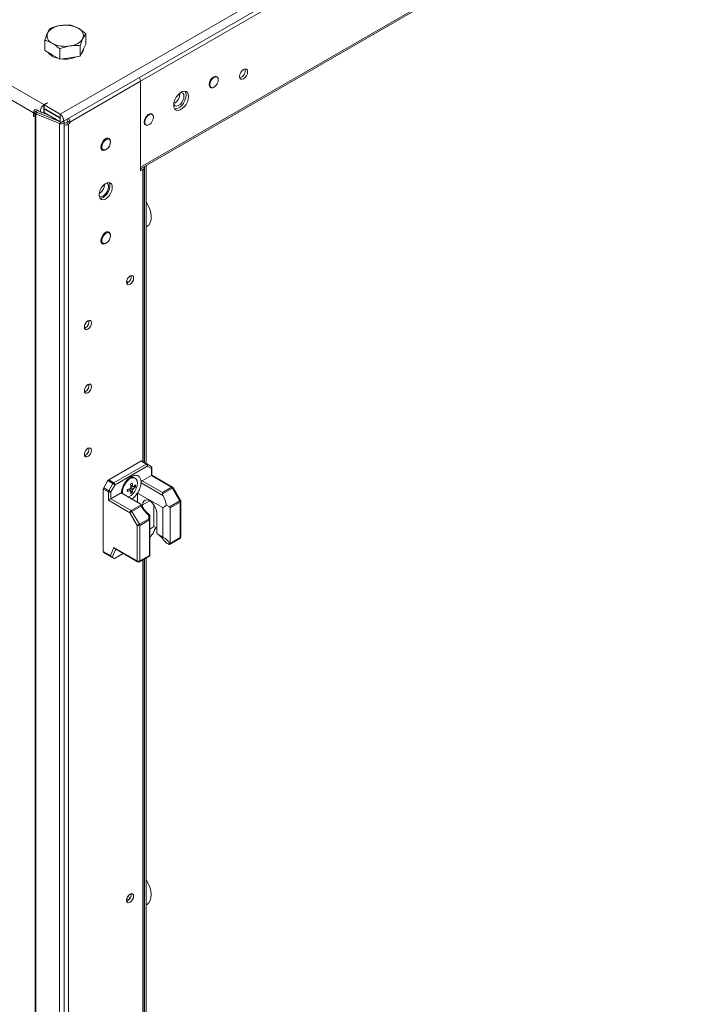
# Model space of a CAD drawing. Units: millimetres. Extents: x -3786 to 4614, y -3385 to 2555.
# Drawn here: x 3115 to 3410, y 1128 to 1557 of the extents above; entities that cross this region are included whole.
import ezdxf

# ---------------------------------------------------------------- set-up
doc = ezdxf.new("R2010")
doc.units = ezdxf.units.MM
doc.header["$LTSCALE"] = 5

msp = doc.modelspace()

# ---------------------------------------------------------------- linework, layer by layer
at = {"color": 7, "linetype": 'Continuous', "lineweight": 18}
for p, q in [((3132.25, 1516.34), (3699.35, 1843.72)), ((2573.74, 1838.76), (3125.14, 1520.45)), ((3133.27, 1512.9), (3700.37, 1840.27)), ((3120.61, 1516.93), (2574.87, 1831.98)), ((3667.21, 1819.25), (3167.29, 1530.65)), ((3667.21, 1781.85), (3167.29, 1493.25)), ((3167.29, 1492.54), (3666.78, 1780.89)), ((3143.33, 1546.77), (3143.33, 1551.29)), ((3125.48, 1544.01), (3125.48, 1548.53)), ((3140.94, 1541.62), (3140.94, 1546.14)), ((3143.33, 1546.77), (3142.13, 1544.19)), ((3128.75, 1542.12), (3125.48, 1544.01)), ((3132.02, 1540.24), (3128.75, 1542.12)), ((3132.02, 1540.24), (3132.02, 1544.76)), ((3136.48, 1540.93), (3132.02, 1540.24)), ((3140.94, 1541.62), (3136.48, 1540.93)), ((3142.13, 1544.19), (3140.94, 1541.62)), ((3200.61, 1532.51), (3200.06, 1532.83)), ((3136.42, 1512.83), (3167.29, 1530.65)), ((3167.29, 1491.54), (3167.29, 1530.65)), ((3167.29, 1530.65), (3167.29, 1493.25)), ((3197.41, 1528.24), (3197.96, 1527.92)), ((3126.56, 1521.26), (3125.14, 1520.45)), ((3125.14, 1520.45), (3125.14, 1518.81)), ((3126.63, 1521.22), (3125.21, 1520.41)), ((3125.21, 1520.41), (3132.25, 1516.34)), ((3125.21, 1518.77), (3125.21, 1520.41)), ((3126.63, 1521.22), (3126.56, 1521.26)), ((3126.56, 1521.26), (3126.56, 1521.18)), ((3120.61, 1516.93), (3121.46, 1517.42)), ((3120.61, 1515.3), (3120.61, 1516.93)), ((3120.61, 1515.3), (3120.68, 1515.34)), ((3120.68, 1515.26), (3120.61, 1515.3)), ((3121.53, 1517.38), (3120.68, 1516.89)), ((3120.68, 1515.26), (3120.68, 1516.89)), ((3121.33, 1516.52), (3120.68, 1516.89)), ((3121.33, 1516.52), (3121.32, -132.9)), ((3121.33, 1516.52), (3122.18, 1517.01)), ((3121.46, 1517.34), (3121.46, 1517.42)), ((3121.53, 1517.46), (3122.38, 1517.95)), ((3122.14, 1517.03), (3121.53, 1517.38)), ((3121.57, 1516.4), (3121.56, -133.02)), ((3121.57, 1516.4), (3122.25, 1516.96)), ((3131.95, 1512.2), (3121.57, 1516.4)), ((3122, 1518.22), (3124.12, 1517)), ((3122.18, 1517.01), (3122.14, 1517.03)), ((3122.25, 1516.96), (3122.26, 1516.97)), ((3132.64, 1512.77), (3122.26, 1516.97)), ((3122.93, 1517.62), (3122.28, 1518)), ((3122.38, 1517.95), (3122.38, 1518)), ((3122.38, 1517.94), (3122.38, 1517.95)), ((3127.35, 1515.82), (3124.65, 1516.92)), ((3125.21, 1518.86), (3125.14, 1518.81)), ((3125.14, 1518.73), (3125.21, 1518.77)), ((3125.14, 1518.73), (3125.14, 1517.1)), ((3125.14, 1517.1), (3125.21, 1517.14)), ((3125.21, 1518.77), (3132.25, 1514.71)), ((3125.29, 1518.73), (3125.21, 1518.69)), ((3125.21, 1518.69), (3132.25, 1514.63)), ((3125.21, 1518.69), (3125.21, 1517.06)), ((3125.21, 1517.06), (3132.25, 1513)), ((3132.25, 1514.71), (3132.25, 1516.34)), ((3172.32, 1516.19), (3171.78, 1516.5)), ((3131.94, -137.21), (3131.95, 1512.2)), ((3132.64, 1512.77), (3131.95, 1512.2)), ((3132.25, 1514.63), (3132.25, 1513)), ((3132.7, 1512.82), (3132.69, 1512.82)), ((3133.91, -136.62), (3133.92, 1512.79)), ((3133.98, 1512.53), (3133.92, 1512.56)), ((3135.36, 1512.83), (3134.83, 1512.53)), ((3134.83, 1512.53), (3135.89, 1511.91)), ((3135.29, 1513.65), (3134.94, 1513.85)), ((3135.29, 1513.65), (3135.34, 1513.62)), ((3135.36, 1513.45), (3136.42, 1512.83)), ((3135.36, 1512.83), (3135.36, 1513.45)), ((3135.36, 1512.83), (3136.42, 1512.22)), ((3135.88, -132.85), (3135.89, 1511.91)), ((3136.42, 1512.22), (3135.89, 1511.91)), ((3136.42, 1512.83), (3136.42, 1512.22)), ((3169.13, 1511.91), (3169.67, 1511.6)), ((3153.59, 1505.37), (3152.71, 1505.88)), ((3152.96, 1505.91), (3153.05, 1505.68)), ((3150.06, 1501.29), (3150.94, 1500.78)), ((3169.74, 1363.97), (3169.74, 1493.96)), ((3168.28, 1492.11), (3167.29, 1491.54)), ((3168.89, 1364.46), (3168.89, 1492.97)), ((3153.59, 1464.54), (3152.71, 1465.05)), ((3152.96, 1465.09), (3153.05, 1464.85)), ((3150.06, 1460.46), (3150.94, 1459.95)), ((3161.16, 1443.43), (3161.92, 1442.99)), ((3161.63, 1442.79), (3161.2, 1442.61)), ((3143.26, 1423.21), (3142.83, 1423.03)), ((3143.26, 1395.44), (3142.83, 1395.27)), ((3143.26, 1367.68), (3142.83, 1367.5)), ((3167.42, 1365.05), (3153.36, 1356.94)), ((3169.65, 1363.77), (3167.42, 1365.05)), ((3167.8, 1365.09), (3170.02, 1363.8)), ((3155.59, 1355.65), (3169.65, 1363.77)), ((3170.18, 1362.85), (3156.12, 1354.73)), ((3170.02, 1363.8), (3171.83, 1362.76)), ((3171.99, 1361.8), (3170.18, 1362.85)), ((3171.99, 1358.79), (3171.99, 1361.8)), ((3172.21, 1358.92), (3172.21, 1362.11)), ((3151.18, 1353.41), (3152.99, 1356.54)), ((3155.22, 1355.26), (3152.99, 1356.54)), ((3153.36, 1356.94), (3155.59, 1355.65)), ((3164.97, 1357.6), (3164.58, 1357.82)), ((3168.01, 1356.49), (3171.99, 1358.79)), ((3168.01, 1356.49), (3176.84, 1351.39)), ((3180.82, 1353.69), (3171.99, 1358.79)), ((3181.19, 1353.73), (3172.21, 1358.92)), ((3151.02, 1352.88), (3151.02, 1325.63)), ((3153.25, 1351.6), (3151.02, 1352.88)), ((3151.18, 1353.41), (3153.41, 1352.12)), ((3153.41, 1352.12), (3155.22, 1355.26)), ((3156.12, 1354.73), (3154.31, 1351.6)), ((3162.88, 1352.26), (3162.3, 1352.92)), ((3162.88, 1352.26), (3163.09, 1352.12)), ((3163.9, 1354.03), (3163.03, 1354.19)), ((3165.01, 1353.81), (3164.2, 1353.97)), ((3167.47, 1356.18), (3167.48, 1355.6)), ((3177.04, 1350.08), (3167.48, 1355.6)), ((3176.84, 1351.39), (3180.82, 1353.69)), ((3181.19, 1353.3), (3176.84, 1350.78)), ((3184.42, 1347.71), (3181.19, 1353.3)), ((3184.69, 1347.87), (3181.47, 1353.45)), ((3153.25, 1347.97), (3153.25, 1351.6)), ((3162.61, 1342.57), (3153.25, 1347.97)), ((3154.31, 1351.6), (3154.31, 1348.58)), ((3154.31, 1348.58), (3158.83, 1351.2)), ((3154.31, 1348.58), (3163.14, 1343.49)), ((3158.83, 1351.2), (3167.09, 1346.43)), ((3159.36, 1351.67), (3159.45, 1350.84)), ((3163.62, 1351.4), (3163.08, 1352.03)), ((3165.98, 1351.12), (3176.97, 1344.78)), ((3165.98, 1347.07), (3165.98, 1351.12)), ((3163.14, 1343.49), (3167.5, 1346)), ((3167.5, 1345.39), (3163.52, 1343.09)), ((3168.17, 1344.94), (3168.17, 1346.01)), ((3173.12, 1336.5), (3173.12, 1345.97)), ((3176.97, 1331.94), (3176.97, 1344.78)), ((3178.55, 1345.81), (3179.84, 1345.07)), ((3179.84, 1345.07), (3184.42, 1347.71)), ((3184.57, 1347.19), (3180.16, 1344.64)), ((3180.16, 1344.64), (3180.16, 1329.17)), ((3184.57, 1331.72), (3184.57, 1347.19)), ((3184.79, 1332.03), (3184.79, 1347.49)), ((3165.84, 1336.98), (3162.61, 1342.57)), ((3163.52, 1343.09), (3166.74, 1337.5)), ((3166.74, 1337.5), (3170.94, 1339.93)), ((3171.1, 1339.41), (3166.9, 1336.98)), ((3170.94, 1339.93), (3170.94, 1341.4)), ((3171.1, 1323.94), (3171.1, 1339.41)), ((3171.32, 1341.56), (3171.32, 1339.71)), ((3171.32, 1339.71), (3171.32, 1324.1)), ((3174.32, 1342.46), (3174.32, 1334.99)), ((3165.84, 1321.52), (3165.84, 1336.98)), ((3166.9, 1336.98), (3166.9, 1321.52)), ((3171.32, 1335.46), (3173.12, 1336.5)), ((3172.89, 1333.76), (3173.86, 1336.07)), ((3174.32, 1335.8), (3173.12, 1336.5)), ((3172.6, 1333.32), (3171.32, 1331.92)), ((3176.97, 1331.94), (3174.51, 1333.36)), ((3179.88, 1328.76), (3184.42, 1331.38)), ((3180.16, 1329.17), (3184.57, 1331.72)), ((3154.12, 1323.84), (3155.61, 1327.42)), ((3155.61, 1327.42), (3165.84, 1321.52)), ((3156.02, 1326.93), (3165.99, 1321.17)), ((3178.64, 1329.32), (3179.52, 1328.81)), ((3151.02, 1325.63), (3154.12, 1323.84)), ((3154.53, 1323.35), (3151.18, 1325.28)), ((3152.99, 1324.24), (3151.18, 1325.28)), ((3152.99, 1324.24), (3155.81, 1322.61)), ((3155.81, 1322.61), (3154.93, 1323.12)), ((3159.75, 1324.78), (3156.12, 1322.68)), ((3166.74, 1321.17), (3171.28, 1323.79)), ((3166.9, 1321.52), (3171.1, 1323.94)), ((3168.89, 882.29), (3168.89, 1322.41)), ((3169.74, 881.8), (3169.74, 1322.91)), ((3171.31, 1323.82), (3171.28, 1323.8)), ((3171.32, 1324.1), (3171.31, 1323.82)), ((3161.63, 1173.33), (3161.19, 1173.15)), ((3162.19, 1173.78), (3161.24, 1174.33)), ((3162.81, 1174.65), (3161.68, 1175.3))]:
    msp.add_line(p, q, dxfattribs=at)
at = {"color": 8, "linetype": 'Continuous', "lineweight": 18}
for p, q in [((3121.53, 1517.46), (3121.49, 1517.48)), ((3125.11, 1518.75), (3125.14, 1518.73)), ((3125.39, 1516.88), (3126.88, 1516.02)), ((3132.25, 1514.63), (3132.29, 1514.65)), ((3132.7, 1512.82), (3132.7, 1512.82)), ((3132.7, 1512.77), (3132.7, 1512.82)), ((3133.98, 1512.53), (3133.92, 1512.49)), ((3135.29, 1513.65), (3135.29, 1513.76)), ((3167.41, 1492.61), (3168.28, 1492.11)), ((3168.28, 1492.11), (3168.28, 1364.81)), ((3168.98, 1493.52), (3168.98, 1364.41)), ((3171.25, 1347.79), (3168.17, 1346.01)), ((3172.6, 1333.32), (3173.77, 1336.12)), ((3156.42, 1326.7), (3154.93, 1323.12)), ((3168.28, 1322.06), (3168.27, 882.64)), ((3168.98, 1322.47), (3168.98, 882.24))]:
    msp.add_line(p, q, dxfattribs=at)
at = {"color": 7, "linetype": 'Continuous', "lineweight": 18, "flags": 128}
for points in [[(3200.91, 1532.21), (3200.76, 1532.46), (3200.28, 1532.79), (3199.64, 1532.79), (3198.93, 1532.45), (3198.24, 1531.83), (3197.67, 1531), (3197.29, 1530.09), (3197.16, 1529.2)], [(3201.16, 1531.3), (3201.03, 1530.45), (3200.67, 1529.56), (3200.12, 1528.76), (3199.46, 1528.16), (3198.77, 1527.84), (3198.15, 1527.84), (3197.69, 1528.16), (3197.44, 1528.76), (3197.44, 1529.55), (3197.69, 1530.44), (3198.15, 1531.29), (3198.77, 1532), (3199.46, 1532.47), (3200.12, 1532.64), (3200.67, 1532.48), (3201.03, 1532.01), (3201.16, 1531.3)], [(3213.96, 1534.81), (3213.82, 1533.95), (3213.44, 1533.07), (3212.86, 1532.29), (3212.19, 1531.75), (3211.51, 1531.51), (3210.94, 1531.63), (3210.56, 1532.07), (3210.42, 1532.77), (3210.56, 1533.63), (3210.94, 1534.51), (3211.51, 1535.29), (3212.19, 1535.83), (3212.86, 1536.07), (3213.44, 1535.96), (3213.82, 1535.51), (3213.96, 1534.81)], [(3197.16, 1529.2), (3197.29, 1528.46), (3197.67, 1527.98), (3198.24, 1527.81), (3198.41, 1527.82)], [(3181.71, 1520.28), (3181.84, 1519.3), (3182.23, 1518.55), (3182.83, 1518.09), (3183.61, 1517.96), (3184.5, 1518.17), (3185.43, 1518.71), (3186.32, 1519.52), (3187.09, 1520.55), (3187.7, 1521.71), (3188.09, 1522.9), (3188.22, 1524.04), (3188.09, 1525.02), (3187.7, 1525.77), (3187.09, 1526.23), (3186.32, 1526.35), (3185.43, 1526.14), (3184.5, 1525.61), (3183.61, 1524.79), (3182.83, 1523.77), (3182.23, 1522.61), (3181.84, 1521.41), (3181.71, 1520.28)], [(3186.2, 1524.1), (3186.08, 1523.16), (3185.72, 1522.19), (3185.16, 1521.27), (3184.47, 1520.52), (3183.71, 1520.02), (3182.98, 1519.81), (3182.35, 1519.92), (3181.88, 1520.34), (3181.73, 1520.66)], [(3187.16, 1524.65), (3187.03, 1523.51), (3186.64, 1522.32), (3186.03, 1521.16), (3185.26, 1520.13), (3184.37, 1519.32), (3183.44, 1518.78), (3182.55, 1518.57), (3182.2, 1518.59)], [(3184.64, 1525.71), (3185.16, 1525.72), (3185.72, 1525.45), (3186.08, 1524.89), (3186.2, 1524.1)], [(3186.67, 1526.34), (3187.03, 1525.63), (3187.16, 1524.65)], [(3125.14, 1520.45), (3124.59, 1520), (3124.12, 1519.37), (3123.8, 1518.64), (3123.69, 1517.94), (3123.8, 1517.36), (3124.12, 1517), (3124.59, 1516.91), (3125.14, 1517.1)], [(3121.53, 1517.46), (3121.53, 1517.48), (3121.52, 1517.49), (3121.51, 1517.49), (3121.49, 1517.48), (3121.48, 1517.47), (3121.47, 1517.46), (3121.46, 1517.44), (3121.46, 1517.42)], [(3125.14, 1518.81), (3125.13, 1518.8), (3125.12, 1518.79), (3125.11, 1518.77), (3125.11, 1518.75), (3125.11, 1518.74), (3125.12, 1518.73), (3125.13, 1518.73), (3125.14, 1518.73)], [(3132.25, 1513), (3132.8, 1512.8), (3133.27, 1512.9), (3133.59, 1513.26), (3133.7, 1513.83), (3133.59, 1514.54), (3133.27, 1515.26), (3132.8, 1515.9), (3132.25, 1516.34)], [(3172.62, 1515.88), (3172.48, 1516.13), (3171.99, 1516.46), (3171.35, 1516.46), (3170.64, 1516.13), (3169.96, 1515.5), (3169.39, 1514.68), (3169.01, 1513.76), (3168.88, 1512.87)], [(3172.87, 1514.97), (3172.75, 1514.12), (3172.38, 1513.23), (3171.83, 1512.44), (3171.17, 1511.84), (3170.49, 1511.51), (3169.87, 1511.51), (3169.41, 1511.83), (3169.16, 1512.43), (3169.16, 1513.23), (3169.41, 1514.11), (3169.87, 1514.97), (3170.49, 1515.68), (3171.17, 1516.15), (3171.83, 1516.31), (3172.38, 1516.15), (3172.75, 1515.68), (3172.87, 1514.97)], [(3131.95, 1512.2), (3132.4, 1512.09), (3132.89, 1512.08), (3133.34, 1512.19), (3133.69, 1512.38), (3133.89, 1512.64), (3133.9, 1512.92), (3133.74, 1513.17)], [(3132.25, 1514.63), (3132.26, 1514.63), (3132.28, 1514.63), (3132.28, 1514.64), (3132.29, 1514.65), (3132.28, 1514.67), (3132.28, 1514.69), (3132.26, 1514.7), (3132.25, 1514.71)], [(3132.64, 1512.77), (3132.66, 1512.77), (3132.68, 1512.77), (3132.7, 1512.77), (3132.71, 1512.78), (3132.72, 1512.79), (3132.72, 1512.8), (3132.71, 1512.81), (3132.7, 1512.82)], [(3168.88, 1512.87), (3169.01, 1512.14), (3169.39, 1511.65), (3169.96, 1511.48), (3170.13, 1511.5)], [(3149.96, 1501.95), (3150.09, 1502.86), (3150.46, 1503.81), (3151.02, 1504.69), (3151.72, 1505.38), (3152.45, 1505.8), (3153.14, 1505.91), (3153.71, 1505.69), (3154.08, 1505.16), (3154.21, 1504.4), (3154.08, 1503.49), (3153.82, 1502.78)], [(3154.13, 1504.16), (3154.01, 1503.3), (3153.65, 1502.42), (3153.1, 1501.62), (3152.43, 1501.02), (3151.75, 1500.7), (3151.13, 1500.7), (3150.67, 1501.02), (3150.42, 1501.61), (3150.42, 1502.41), (3150.67, 1503.29), (3151.13, 1504.15), (3151.75, 1504.86), (3152.43, 1505.33), (3153.1, 1505.49), (3153.65, 1505.33), (3154.01, 1504.86), (3154.13, 1504.16)], [(3152.9, 1501.38), (3152.45, 1500.98), (3151.72, 1500.55), (3151.02, 1500.44), (3150.46, 1500.66), (3150.09, 1501.19), (3149.96, 1501.95)], [(3150.4, 1501.09), (3150.3, 1501.07), (3150.15, 1501.05)], [(3149.19, 1481.09), (3149.31, 1482.15), (3149.69, 1483.27), (3150.28, 1484.34), (3151.02, 1485.27), (3151.87, 1485.98), (3152.73, 1486.4), (3153.53, 1486.5), (3154.21, 1486.27), (3154.7, 1485.72), (3154.95, 1484.92), (3154.95, 1483.92), (3154.7, 1482.82), (3154.21, 1481.71), (3153.53, 1480.7), (3152.73, 1479.87), (3151.87, 1479.3), (3151.02, 1479.03), (3150.28, 1479.1), (3149.69, 1479.49), (3149.31, 1480.18), (3149.19, 1481.09)], [(3153.53, 1486.5), (3153.53, 1486.5), (3153.85, 1485.75), (3153.91, 1484.79), (3153.72, 1483.71), (3153.29, 1482.6), (3152.66, 1481.55), (3151.88, 1480.67), (3151.02, 1480.03)], [(3153.32, 1484.7), (3153.2, 1483.77), (3152.84, 1482.79), (3152.28, 1481.88), (3151.59, 1481.13), (3150.83, 1480.62), (3150.1, 1480.41), (3149.47, 1480.52), (3149.21, 1480.7)], [(3151.02, 1480.03), (3150.17, 1479.68), (3149.57, 1479.64)], [(3149.96, 1461.12), (3150.09, 1462.04), (3150.46, 1462.99), (3151.02, 1463.86), (3151.72, 1464.55), (3152.45, 1464.97), (3153.14, 1465.08), (3153.71, 1464.86), (3154.08, 1464.34), (3154.21, 1463.57), (3154.08, 1462.66), (3153.82, 1461.95)], [(3154.13, 1463.33), (3154.01, 1462.47), (3153.65, 1461.59), (3153.1, 1460.79), (3152.43, 1460.19), (3151.75, 1459.87), (3151.13, 1459.87), (3150.67, 1460.19), (3150.42, 1460.79), (3150.42, 1461.58), (3150.67, 1462.47), (3151.13, 1463.32), (3151.75, 1464.03), (3152.43, 1464.5), (3153.1, 1464.67), (3153.65, 1464.5), (3154.01, 1464.04), (3154.13, 1463.33)], [(3152.9, 1460.56), (3152.45, 1460.15), (3151.72, 1459.72), (3151.02, 1459.62), (3150.46, 1459.84), (3150.09, 1460.36), (3149.96, 1461.12)], [(3150.4, 1460.26), (3150.3, 1460.24), (3150.15, 1460.22)], [(3161.13, 1443.08), (3161.25, 1443.83), (3161.59, 1444.61), (3162.1, 1445.29), (3162.69, 1445.77), (3163.29, 1445.98), (3163.79, 1445.88), (3164.13, 1445.49), (3164.25, 1444.87), (3164.13, 1444.12), (3163.79, 1443.34), (3163.29, 1442.66), (3162.69, 1442.18), (3162.1, 1441.97), (3161.59, 1442.07), (3161.25, 1442.46), (3161.13, 1443.08)], [(3145.88, 1425.29), (3145.76, 1424.53), (3145.42, 1423.76), (3144.92, 1423.07), (3144.32, 1422.59), (3143.73, 1422.39), (3143.22, 1422.49), (3142.89, 1422.87), (3142.77, 1423.49), (3142.89, 1424.25), (3143.22, 1425.03), (3143.73, 1425.71), (3144.32, 1426.19), (3144.92, 1426.39), (3145.42, 1426.3), (3145.76, 1425.91), (3145.88, 1425.29)], [(3145.88, 1397.53), (3145.76, 1396.77), (3145.42, 1395.99), (3144.92, 1395.31), (3144.32, 1394.83), (3143.73, 1394.63), (3143.22, 1394.72), (3142.89, 1395.11), (3142.77, 1395.73), (3142.89, 1396.49), (3143.22, 1397.26), (3143.73, 1397.94), (3144.32, 1398.42), (3144.92, 1398.63), (3145.42, 1398.53), (3145.76, 1398.15), (3145.88, 1397.53)], [(3145.88, 1369.76), (3145.76, 1369.01), (3145.42, 1368.23), (3144.92, 1367.55), (3144.32, 1367.07), (3143.73, 1366.86), (3143.22, 1366.96), (3142.89, 1367.35), (3142.77, 1367.97), (3142.89, 1368.72), (3143.22, 1369.5), (3143.73, 1370.18), (3144.32, 1370.66), (3144.92, 1370.87), (3145.42, 1370.77), (3145.76, 1370.38), (3145.88, 1369.76)], [(3161.88, 1349.43), (3162.18, 1349.54), (3163.11, 1350.08), (3164.01, 1350.9), (3164.8, 1351.94), (3165.41, 1353.11), (3165.8, 1354.32), (3165.93, 1355.47), (3165.8, 1356.46), (3165.41, 1357.22), (3164.8, 1357.68), (3164.01, 1357.81), (3163.11, 1357.6), (3162.18, 1357.06), (3161.28, 1356.23), (3160.49, 1355.2), (3159.88, 1354.03), (3159.49, 1352.82), (3159.36, 1351.67)], [(3154.31, 1351.6), (3154.23, 1351.65), (3154.13, 1351.7), (3154.01, 1351.77), (3153.89, 1351.84), (3153.76, 1351.91), (3153.64, 1351.99), (3153.52, 1352.06), (3153.41, 1352.12)], [(3156.12, 1354.73), (3156.04, 1354.78), (3155.94, 1354.84), (3155.82, 1354.91), (3155.7, 1354.98), (3155.57, 1355.05), (3155.45, 1355.12), (3155.33, 1355.19), (3155.22, 1355.26)], [(3168.17, 1346.01), (3168.29, 1346.94), (3168.66, 1347.65), (3169.23, 1348.08), (3169.97, 1348.2), (3170.81, 1348), (3171.68, 1347.5), (3172.52, 1346.73), (3173.26, 1345.76), (3173.83, 1344.66), (3174.2, 1343.53), (3174.32, 1342.46)], [(3176.84, 1351.39), (3176.84, 1351.26), (3176.84, 1351.11), (3176.84, 1350.95), (3176.84, 1350.78)], [(3162.61, 1342.57), (3162.7, 1342.62), (3162.8, 1342.67), (3162.91, 1342.74), (3163.03, 1342.81), (3163.16, 1342.88), (3163.29, 1342.96), (3163.41, 1343.03), (3163.52, 1343.09)], [(3170.94, 1339.93), (3171.02, 1339.91), (3171.1, 1339.89), (3171.16, 1339.86), (3171.22, 1339.84), (3171.26, 1339.81), (3171.29, 1339.78), (3171.31, 1339.75), (3171.32, 1339.71)], [(3171.32, 1341.51), (3171.32, 1341.49), (3171.32, 1341.49)], [(3165.84, 1336.98), (3165.92, 1337.03), (3166.02, 1337.09), (3166.13, 1337.15), (3166.26, 1337.22), (3166.38, 1337.3), (3166.51, 1337.37), (3166.63, 1337.44), (3166.74, 1337.5)], [(3161.13, 1173.62), (3161.25, 1174.37), (3161.59, 1175.15), (3162.09, 1175.83), (3162.69, 1176.31), (3163.28, 1176.52), (3163.79, 1176.42), (3164.13, 1176.03), (3164.24, 1175.41), (3164.13, 1174.66), (3163.79, 1173.88), (3163.28, 1173.2), (3162.69, 1172.72), (3162.09, 1172.51), (3161.59, 1172.61), (3161.25, 1173), (3161.13, 1173.62)]]:
    msp.add_lwpolyline(points, dxfattribs=at)
at = {"color": 8, "linetype": 'Continuous', "lineweight": 18, "flags": 128}
for points in [[(3169.74, 1467.2), (3170.17, 1467.43), (3170.95, 1468.13), (3171.5, 1469.12), (3171.82, 1470.34), (3171.88, 1471.76), (3171.69, 1473.31), (3171.25, 1474.92), (3170.59, 1476.54), (3169.74, 1478.06)], [(3184.42, 1347.71), (3184.52, 1347.77), (3184.59, 1347.81), (3184.65, 1347.84), (3184.68, 1347.86), (3184.69, 1347.87)], [(3184.57, 1331.72), (3184.56, 1331.61), (3184.53, 1331.51), (3184.49, 1331.43), (3184.42, 1331.38), (3184.42, 1331.38)], [(3165.84, 1321.52), (3165.85, 1321.4), (3165.88, 1321.31), (3165.93, 1321.23), (3165.99, 1321.17), (3165.99, 1321.17)], [(3166.74, 1321.17), (3166.74, 1321.17), (3166.81, 1321.23), (3166.86, 1321.31), (3166.89, 1321.4), (3166.9, 1321.52)], [(3169.74, 1171.61), (3170.17, 1171.84), (3170.94, 1172.54), (3171.5, 1173.53), (3171.81, 1174.75), (3171.88, 1176.17), (3171.69, 1177.72), (3171.25, 1179.33), (3170.58, 1180.95), (3169.74, 1182.47)]]:
    msp.add_lwpolyline(points, dxfattribs=at)
at = {"color": 7, "linetype": 'Continuous', "lineweight": 18}
for centre, radius, start, end in [((3132.77, 1547.66), 7.3, 93.4334, 146.5605), ((3134.42, 1542.85), 12.28, 62.6423, 99.7711), ((3130, 1550.52), 3.52, 160.5384, 249.2579), ((3138.82, 1550.47), 3.52, 340.5382, 69.2577), ((3134.39, 1558.13), 12.28, 242.6416, 279.7704), ((3136.04, 1553.32), 7.3, 273.4336, 326.5602), ((3132.58, 1547.78), 7.25, 220.0348, 259.5997), ((3134.45, 1552.63), 12.36, 262.6, 294.984), ((3139.22, 1544.99), 3.2, 314.1098, 356.0372), ((3209.59, 1535.29), 3.29, 286.5059, 13.499), ((3164.15, 1530.52), 3.14, 2.4329, 33.1302), ((3164.19, 1530.53), 3.1, 2.208, 33.355), ((3179.8, 1525.14), 4.62, 295.1473, 4.8578), ((3122.41, 1516.9), 1.8, 113.2464, 179.0542), ((3122.28, 1518.17), 1.91, 240.1495, 248.1629), ((3122.51, 1517.57), 0.654, 240.2507, 248.0616), ((3134.41, 1514.78), 3.22, 261.1955, 297.3359), ((3134.41, 1513.35), 0.922, 242.6116, 297.3884), ((3134.44, 1513.4), 0.92, 2.6394, 38.9995), ((3133.32, 1512.71), 3.1, 2.2088, 33.3542), ((3167.96, 1492.96), 0.906, 290.2791, 28.5475), ((3146.72, 1485.86), 4.83, 301.3113, 358.6948), ((3151.85, 1484.91), 1.49, 351.8153, 66.9694), ((3160.03, 1445.48), 3.13, 300.7006, 8.6839), ((3141.67, 1425.89), 3.13, 300.7006, 8.6839), ((3141.67, 1398.13), 3.13, 300.7022, 8.6819), ((3141.67, 1370.37), 3.13, 300.7032, 8.6827), ((3167.64, 1364.75), 0.377, 65.6908, 125.6319), ((3169.87, 1363.46), 0.377, 65.6908, 125.6319), ((3169.03, 1362.8), 1.15, 2.5949, 57.4044), ((3169.61, 1363.25), 0.692, 324.8136, 53.6487), ((3171.46, 1362.11), 0.75, 359.9996, 59.9939), ((3171.42, 1362.2), 0.692, 324.8151, 53.6471), ((3153.94, 1356.02), 1.08, 121.9614, 151.1414), ((3163.62, 1355.71), 2.32, 65.3897, 125.9363), ((3168.63, 1355.52), 1.16, 122.6944, 176.0988), ((3152.1, 1352.85), 1.08, 148.8575, 178.0435), ((3154.33, 1351.56), 1.08, 148.8575, 178.0435), ((3156.16, 1354.73), 1.08, 121.9614, 151.1414), ((3154.97, 1354.68), 1.15, 2.6037, 57.393), ((3157.87, 1363.57), 11.53, 288.3403, 295.1872), ((3141.77, 1352.21), 19.73, 358.7788, 1.2212), ((3157.87, 1362.73), 11.53, 288.3401, 295.1874), ((3164.51, 1352.5), 1.84, 140.3678, 159.6254), ((3163.1, 1352.49), 0.377, 211.8787, 268.1241), ((3153.29, 1372.5), 19.93, 298.7882, 301.2064), ((3151.6, 1352.7), 11.53, 4.8093, 11.6585), ((3156.35, 1352.7), 6.76, 345.2534, 355.035), ((3152.33, 1353.12), 11.53, 4.8093, 11.6585), ((3157.08, 1353.12), 6.76, 345.2569, 355.0332), ((3163.8, 1353.71), 0.378, 31.9359, 88.0669), ((3162.4, 1353.71), 1.84, 320.3678, 339.6254), ((3160.25, 1359.45), 6.76, 304.9574, 314.7416), ((3160.25, 1358.61), 6.76, 304.9635, 314.7433), ((3158.41, 1354.23), 6.62, 356.3543, 3.6429), ((3180.25, 1352.77), 1.08, 28.8489, 58.0483), ((3180.82, 1353.08), 0.75, 29.9998, 60.0027), ((3153.78, 1352.62), 1.15, 242.6084, 297.391), ((3159.95, 1356.92), 6.62, 296.3524, 303.6307), ((3184.04, 1347.49), 0.75, 359.9996, 29.9998), ((3163.76, 1342.52), 1.15, 122.6059, 177.3967), ((3162.57, 1342.57), 1.08, 28.8517, 58.0405), ((3183.49, 1347.15), 1.08, 1.9594, 31.1396), ((3170.01, 1339.37), 1.08, 1.9605, 31.1335), ((3170.94, 1339.75), 0.377, 294.3684, 354.3119), ((3166.37, 1338.01), 1.15, 242.6109, 297.3897), ((3165.82, 1336.95), 1.08, 1.9558, 31.1491), ((3181.79, 1335.04), 7.47, 180.4163, 193.045), ((3184.04, 1332.03), 0.75, 299.9969, 359.9996), ((3151.4, 1325.59), 0.377, 174.3818, 234.3095), ((3166.37, 1322.54), 1.15, 242.6087, 297.3919), ((3166.37, 1321.82), 0.75, 240.0027, 299.9969), ((3160.03, 1176.02), 3.13, 300.7029, 8.683)]:
    msp.add_arc(centre, radius, start, end, dxfattribs=at)
at = {"color": 8, "linetype": 'Continuous', "lineweight": 18}
for centre, radius, start, end in [((3171.83, 1362.15), 0.377, 294.371, 354.3057), ((3181.04, 1353.38), 0.377, 65.7092, 125.6136), ((3151.88, 1404.4), 58.92, 299.8405, 300.1487), ((3184.42, 1347.53), 0.377, 294.3723, 354.3081), ((3184.42, 1332.07), 0.377, 294.3684, 354.3119)]:
    msp.add_arc(centre, radius, start, end, dxfattribs=at)
at = {"color": 7, "linetype": 'Continuous', "lineweight": 18}
for centre, major_axis, ratio, start_param, end_param in [((3171.46, 1358.48), (0.75, 0.433), 0.000074, 0.000042, 0.785352), ((3153.78, 1348.28), (0.75, 0.433), 0.000074, 0.785352, 2.356148), ((3177.59, 1350.35), (-0.53, 0.919), 0.577332, 0.785356, 1.534382), ((3172.55, 1347.85), (-4.33, 7.5), 0.577332, 4.130379, 4.675975), ((3172.18, 1348.5), (-4.86, 8.42), 0.577332, 1.607126, 2.175175), ((3171.32, 1348.56), (8.66, 0), 0.577384, 5.424007, 5.701216), ((3179.09, 1344.64), (1.06, 0), 0.577384, 6.283183, 7.068582), ((3172.04, 1333.65), (0.833, 0.72), 0.574514, 4.90934, 5.428296), ((3171.32, 1328.15), (8.66, 0), 0.577384, 0.126068, 0.859175), ((3156.14, 1327.73), (-0.29, 0.855), 0.670813, 1.703973, 2.489459), ((3179.09, 1329.17), (1.06, 0), 0.577384, 5.588913, 6.283183), ((3154.65, 1324.15), (-0.29, 0.855), 0.670813, 1.703973, 2.489371), ((3154.36, 1323.45), (0.655, -0.378), 0.000108, 0.518971, 1.304369), ((3156.33, 1323.18), (0.538, 0.552), 0.334681, 3.226235, 4.011633), ((3170.57, 1324.25), (0.75, -0.433), 0.000077, 0.084371, 0.785439)]:
    msp.add_ellipse(centre, major_axis=major_axis, ratio=ratio, start_param=start_param, end_param=end_param, dxfattribs=at)
for points, knots in [([(3132.34, 1554.95), (3132.23, 1554.94), (3131.43, 1554.81), (3129.92, 1554.45), (3128.56, 1553.94), (3127.87, 1553.68)], [0, 0, 0, 0, 0.070086, 0.530784, 1, 1, 1, 1]), ([(3136.8, 1555.06), (3136.07, 1555.11), (3134.61, 1555.21), (3133.1, 1555.04), (3132.34, 1554.95)], [0, 0, 0, 0, 0.495454, 1, 1, 1, 1]), ([(3140.06, 1553.76), (3139.17, 1554.2), (3138.06, 1554.74), (3137, 1555.01), (3136.8, 1555.06)], [0, 0, 0, 0, 0.8113025, 1, 1, 1, 1]), ([(3126.68, 1551.69), (3126.65, 1551.63), (3126.44, 1551.16), (3126.03, 1550.16), (3125.67, 1549.08), (3125.48, 1548.53)], [0, 0, 0, 0, 0.070085, 0.530783, 1, 1, 1, 1]), ([(3127.87, 1553.68), (3127.68, 1553.42), (3127.29, 1552.91), (3126.88, 1552.1), (3126.68, 1551.69)], [0, 0, 0, 0, 0.495458, 1, 1, 1, 1]), ([(3143.33, 1551.29), (3142.48, 1552.02), (3141.41, 1552.95), (3140.3, 1553.62), (3140.06, 1553.76)], [0, 0, 0, 0, 0.785623, 1, 1, 1, 1]), ([(3142.13, 1549.3), (3142.16, 1549.36), (3142.38, 1549.81), (3142.78, 1550.56), (3143.15, 1551.04), (3143.33, 1551.29)], [0, 0, 0, 0, 0.070086, 0.530781, 1, 1, 1, 1]), ([(3125.48, 1548.53), (3125.68, 1548.48), (3126.75, 1548.21), (3127.85, 1547.67), (3128.75, 1547.23)], [0, 0, 0, 0, 0.1886975, 1, 1, 1, 1]), ([(3128.75, 1547.23), (3128.99, 1547.08), (3130.09, 1546.42), (3131.17, 1545.49), (3132.02, 1544.76)], [0, 0, 0, 0, 0.214377, 1, 1, 1, 1]), ([(3132.02, 1544.76), (3132.74, 1545.03), (3134.2, 1545.59), (3135.71, 1545.88), (3136.48, 1546.03)], [0, 0, 0, 0, 0.495457, 1, 1, 1, 1]), ([(3136.48, 1546.03), (3136.58, 1546.05), (3137.38, 1546.17), (3138.89, 1546.27), (3140.25, 1546.18), (3140.94, 1546.14)], [0, 0, 0, 0, 0.070085, 0.530785, 1, 1, 1, 1]), ([(3140.94, 1546.14), (3141.13, 1546.72), (3141.52, 1547.89), (3141.93, 1548.83), (3142.13, 1549.3)], [0, 0, 0, 0, 0.495461, 1, 1, 1, 1]), ([(3167.47, 1356.18), (3167.39, 1356.65), (3167.21, 1357.7), (3166.28, 1358.72), (3164.85, 1359), (3163.15, 1358.41), (3161.45, 1357.04), (3160.01, 1355.1), (3159.09, 1353.01), (3158.91, 1351.75), (3158.83, 1351.2)], [0, 0, 0, 0, 0.104617, 0.236416, 0.368205, 0.500001, 0.631794, 0.763588, 0.895383, 1, 1, 1, 1]), ([(3162.78, 1352.3), (3162.69, 1352.35), (3162.43, 1352.53), (3162.17, 1352.71), (3162, 1352.83)], [0, 0, 0, 0, 0.326438, 1, 1, 1, 1]), ([(3163.82, 1352.54), (3163.72, 1352.6), (3163.39, 1352.82), (3163.06, 1353.05), (3162.82, 1353.21)], [0, 0, 0, 0, 0.277259, 1, 1, 1, 1]), ([(3162.97, 1354.5), (3163.16, 1354.41), (3163.44, 1354.27), (3163.72, 1354.14), (3163.82, 1354.09)], [0, 0, 0, 0, 0.673499, 1, 1, 1, 1]), ([(3163.04, 1353.6), (3163.3, 1353.48), (3163.66, 1353.3), (3164.02, 1353.12), (3164.12, 1353.07)], [0, 0, 0, 0, 0.7241602, 1, 1, 1, 1]), ([(3164.12, 1353.91), (3164.02, 1353.96), (3163.91, 1354.02), (3163.8, 1354.07), (3163.79, 1354.08)], [0, 0, 0, 0, 0.8960518, 1, 1, 1, 1]), ([(3165.98, 1351.12), (3166.06, 1351.25), (3166.55, 1352.06), (3167.25, 1353.64), (3167.41, 1354.96), (3167.48, 1355.6)], [0, 0, 0, 0, 0.090129, 0.566898, 1, 1, 1, 1]), ([(3163.46, 1348.53), (3163.92, 1348.85), (3164.85, 1349.51), (3165.6, 1350.59), (3165.98, 1351.12)], [0, 0, 0, 0, 0.500145, 1, 1, 1, 1]), ([(3167.5, 1346), (3167.46, 1346.07), (3167.39, 1346.23), (3167.2, 1346.36), (3167.09, 1346.43)], [0, 0, 0, 0, 0.4444838, 1, 1, 1, 1]), ([(3169.24, 1343.54), (3168.89, 1343.95), (3168.23, 1344.75), (3167.72, 1345.67), (3167.47, 1346.12)], [0, 0, 0, 0, 0.511453, 1, 1, 1, 1]), ([(3167.5, 1345.39), (3167.5, 1345.39), (3167.52, 1345.51), (3167.54, 1345.75), (3167.51, 1345.92), (3167.5, 1346)], [0, 0, 0, 0, 0.007007, 0.517265, 1, 1, 1, 1]), ([(3171.37, 1341.52), (3171.14, 1341.7), (3170.46, 1342.23), (3169.73, 1342.9), (3169.3, 1343.46), (3169.24, 1343.54)], [0, 0, 0, 0, 0.296268, 0.897578, 1, 1, 1, 1]), ([(3170.94, 1341.4), (3170.94, 1341.41), (3171.02, 1341.44), (3171.16, 1341.5), (3171.29, 1341.56), (3171.31, 1341.56), (3171.32, 1341.56)], [0, 0, 0, 0, 0.006652, 0.372381, 0.685561, 1, 1, 1, 1]), ([(3174.99, 1333.08), (3175.37, 1332.79), (3176.11, 1332.21), (3177.21, 1330.9), (3178.05, 1329.92), (3178.54, 1329.42), (3178.64, 1329.32)], [0, 0, 0, 0, 0.312947, 0.609017, 0.917397, 1, 1, 1, 1]), ([(3179.52, 1328.81), (3179.58, 1328.78), (3179.7, 1328.72), (3179.83, 1328.73), (3179.89, 1328.76), (3179.91, 1328.78)], [0, 0, 0, 0, 0.382719, 0.765425, 1, 1, 1, 1])]:
    msp.add_open_spline(points, degree=3, knots=knots, dxfattribs=at)

doc.saveas('drawing.dxf')
